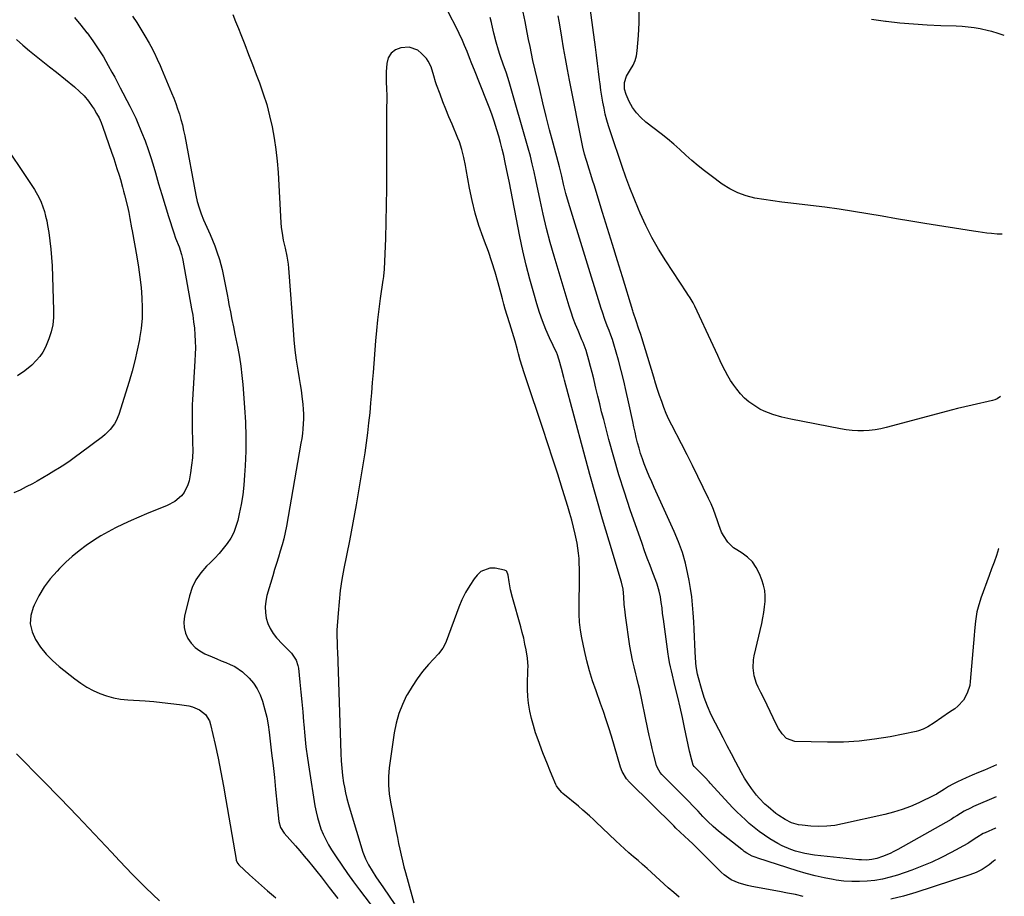
# Model space of a CAD drawing. Units: inches. Extents: x 1937229 to 1942564, y 432357 to 437633.
# Drawn here: x 1942043 to 1942552, y 436011 to 436465 of the extents above; entities that cross this region are included whole.
import ezdxf

# ---------------------------------------------------------------- set-up
doc = ezdxf.new("R2010")
doc.units = ezdxf.units.IN
doc.header["$MEASUREMENT"] = 0
doc.layers.add('7', color=7, linetype='Continuous')
doc.layers.add('8', color=7, linetype='Continuous')

msp = doc.modelspace()

# ---------------------------------------------------------------- linework, layer by layer
at = {"layer": '7', "color": 18}
for points in [[(1942550.1, 436270.19, 1752), (1942548.47, 436268.96, 1752), (1942547.26, 436268.43, 1752), (1942545.99, 436268.03, 1752), (1942535.45, 436265.55, 1752), (1942531.67, 436264.69, 1752), (1942527.89, 436263.84, 1752), (1942525.39, 436263.21, 1752), (1942491.05, 436254.01, 1752), (1942488.14, 436253.34, 1752), (1942485.21, 436252.82, 1752), (1942482.25, 436252.51, 1752), (1942479.27, 436252.34, 1752), (1942476.28, 436252.37, 1752), (1942473.3, 436252.53, 1752), (1942470.34, 436252.88, 1752), (1942467.39, 436253.35, 1752), (1942441.63, 436258.32, 1752), (1942436.9, 436259.39, 1752), (1942432.25, 436260.75, 1752), (1942427.76, 436262.54, 1752), (1942425.62, 436263.64, 1752), (1942422.45, 436265.55, 1752), (1942419.98, 436267.33, 1752), (1942417.67, 436269.27, 1752), (1942415.6, 436271.47, 1752), (1942413.68, 436273.83, 1752), (1942412.11, 436276.03, 1752), (1942410.49, 436278.43, 1752), (1942408.96, 436280.89, 1752), (1942407.58, 436283.43, 1752), (1942406.3, 436286.02, 1752), (1942405.09, 436288.66, 1752), (1942403.87, 436291.3, 1752), (1942402.66, 436293.93, 1752), (1942401.44, 436296.56, 1752), (1942392.02, 436316.87, 1752), (1942391.1, 436318.67, 1752), (1942389.48, 436321.25, 1752), (1942388.37, 436322.94, 1752), (1942387.81, 436323.79, 1752), (1942376.92, 436340.38, 1752), (1942373.22, 436346.35, 1752), (1942369.74, 436352.44, 1752), (1942366.59, 436358.7, 1752), (1942363.65, 436365.08, 1752), (1942362.76, 436367.16, 1752), (1942360.5, 436372.62, 1752), (1942358.32, 436378.1, 1752), (1942356.27, 436383.64, 1752), (1942354.31, 436389.21, 1752), (1942348.25, 436407.13, 1752), (1942347.29, 436410.16, 1752), (1942346.41, 436413.2, 1752), (1942345.64, 436416.28, 1752), (1942344.96, 436419.37, 1752), (1942344.37, 436422.49, 1752), (1942343.82, 436425.61, 1752), (1942343.35, 436428.75, 1752), (1942342.92, 436431.9, 1752), (1942342.65, 436434.05, 1752), (1942342.12, 436438.28, 1752), (1942341.58, 436442.5, 1752), (1942341.04, 436446.73, 1752), (1942340.5, 436450.96, 1752), (1942337, 436477.84, 1752)], [(1942547.69, 436046.81, 1744), (1942547.54, 436046.74, 1744), (1942542.16, 436044.28, 1744), (1942541.21, 436043.82, 1744), (1942537.83, 436041.83, 1744), (1942535.56, 436040.21, 1744), (1942533.84, 436039.04, 1744), (1942533.23, 436038.69, 1744), (1942524.64, 436033.98, 1744), (1942519.67, 436031.41, 1744), (1942514.63, 436029.03, 1744), (1942509.47, 436026.9, 1744), (1942504.23, 436024.95, 1744), (1942496.85, 436022.4, 1744), (1942493, 436021.24, 1744), (1942489.11, 436020.28, 1744), (1942485.15, 436019.61, 1744), (1942481.16, 436019.14, 1744), (1942477.14, 436018.97, 1744), (1942473.13, 436018.99, 1744), (1942469.13, 436019.29, 1744), (1942465.14, 436019.79, 1744), (1942463.62, 436020.04, 1744), (1942458.9, 436020.91, 1744), (1942454.21, 436021.93, 1744), (1942449.57, 436023.15, 1744), (1942444.97, 436024.52, 1744), (1942424.64, 436031.06, 1744), (1942423.63, 436031.42, 1744), (1942421.65, 436032.24, 1744), (1942418.8, 436033.74, 1744), (1942417.54, 436034.62, 1744), (1942416.73, 436035.24, 1744), (1942416.32, 436035.56, 1744), (1942404.2, 436045.18, 1744), (1942401.39, 436047.55, 1744), (1942398.71, 436050.07, 1744), (1942396.13, 436052.69, 1744), (1942393.61, 436055.37, 1744), (1942391.47, 436057.67, 1744), (1942388.33, 436060.97, 1744), (1942386.73, 436062.59, 1744), (1942374.94, 436074.5, 1744), (1942374.03, 436075.52, 1744), (1942372.62, 436077.85, 1744), (1942372.18, 436079.15, 1744), (1942370.79, 436084.52, 1744), (1942369.94, 436087.87, 1744), (1942369.13, 436091.24, 1744), (1942368.36, 436094.61, 1744), (1942367.63, 436097.99, 1744), (1942363.25, 436118.89, 1744), (1942362.84, 436120.77, 1744), (1942361.96, 436124.53, 1744), (1942361.45, 436126.59, 1744), (1942360.56, 436130.14, 1744), (1942359.7, 436133.7, 1744), (1942358.95, 436137.28, 1744), (1942358.35, 436140.89, 1744), (1942356.07, 436156.66, 1744), (1942355.82, 436158.6, 1744), (1942355.47, 436162.51, 1744), (1942355.3, 436166.45, 1744), (1942354.93, 436170.3, 1744), (1942354.06, 436174.06, 1744), (1942347.68, 436195.17, 1744), (1942344.26, 436206.67, 1744), (1942340.91, 436218.18, 1744), (1942337.66, 436229.73, 1744), (1942334.49, 436241.3, 1744), (1942324.44, 436278.6, 1744), (1942324.08, 436279.96, 1744), (1942322.9, 436284.66, 1744), (1942321.76, 436288.95, 1744), (1942320.66, 436292.24, 1744), (1942320.55, 436292.47, 1744), (1942316.81, 436300.56, 1744), (1942314.93, 436304.86, 1744), (1942313.18, 436309.22, 1744), (1942311.62, 436313.65, 1744), (1942310.18, 436318.12, 1744), (1942308.56, 436323.57, 1744), (1942306.52, 436330.83, 1744), (1942304.62, 436338.13, 1744), (1942302.94, 436345.48, 1744), (1942301.4, 436352.87, 1744), (1942295.86, 436381.54, 1744), (1942295.22, 436384.77, 1744), (1942294.56, 436387.99, 1744), (1942293.88, 436391.2, 1744), (1942293.09, 436394.79, 1744), (1942292.28, 436398.18, 1744), (1942291.42, 436401.55, 1744), (1942290.47, 436404.9, 1744), (1942289.47, 436408.24, 1744), (1942288.06, 436412.58, 1744), (1942286.82, 436416.22, 1744), (1942285.49, 436419.82, 1744), (1942284.11, 436423.41, 1744), (1942277.9, 436439.06, 1744), (1942276.63, 436442.26, 1744), (1942275.35, 436445.46, 1744), (1942274.07, 436448.65, 1744), (1942272.75, 436451.83, 1744), (1942271.68, 436454.33, 1744), (1942269.96, 436458.05, 1744), (1942269.05, 436459.89, 1744), (1942264.07, 436469.67, 1744)], [(1942548.04, 436079.46, 1748), (1942544.96, 436078.13, 1748), (1942541.82, 436076.76, 1748), (1942538.69, 436075.4, 1748), (1942535.55, 436074.02, 1748), (1942532.42, 436072.65, 1748), (1942530.12, 436071.63, 1748), (1942527.81, 436070.56, 1748), (1942525.54, 436069.41, 1748), (1942523.32, 436068.17, 1748), (1942521.14, 436066.87, 1748), (1942517.07, 436064.31, 1748), (1942516.82, 436064.16, 1748), (1942516.33, 436063.85, 1748), (1942516.07, 436063.71, 1748), (1942507.89, 436059.79, 1748), (1942503.61, 436057.92, 1748), (1942499.27, 436056.25, 1748), (1942494.82, 436054.88, 1748), (1942490.3, 436053.71, 1748), (1942468.41, 436048.83, 1748), (1942464.33, 436048.12, 1748), (1942460.24, 436047.66, 1748), (1942456.11, 436047.58, 1748), (1942451.98, 436047.76, 1748), (1942447.46, 436048.16, 1748), (1942445.6, 436048.44, 1748), (1942442.01, 436049.46, 1748), (1942438.63, 436051.11, 1748), (1942435.47, 436053.17, 1748), (1942433.96, 436054.32, 1748), (1942429.88, 436057.67, 1748), (1942428.24, 436059.08, 1748), (1942425.17, 436062.1, 1748), (1942423.82, 436063.78, 1748), (1942421.29, 436067.23, 1748), (1942419.45, 436069.87, 1748), (1942417.7, 436072.56, 1748), (1942416.08, 436075.33, 1748), (1942414.54, 436078.15, 1748), (1942413.14, 436080.87, 1748), (1942410.96, 436085.08, 1748), (1942408.77, 436089.29, 1748), (1942406.57, 436093.5, 1748), (1942404.35, 436097.7, 1748), (1942402.6, 436101.01, 1748), (1942400.47, 436105.36, 1748), (1942398.52, 436109.79, 1748), (1942396.86, 436114.34, 1748), (1942395.38, 436118.96, 1748), (1942393.81, 436124.47, 1748), (1942393.33, 436126.4, 1748), (1942392.65, 436130.32, 1748), (1942392.46, 436132.31, 1748), (1942392.09, 436137.94, 1748), (1942391.88, 436141.84, 1748), (1942391.77, 436145.74, 1748), (1942391.67, 436149.65, 1748), (1942391.47, 436153.55, 1748), (1942391.17, 436158.09, 1748), (1942390.82, 436162.3, 1748), (1942390.37, 436166.49, 1748), (1942389.75, 436170.66, 1748), (1942389.03, 436174.82, 1748), (1942388.4, 436178.06, 1748), (1942387.08, 436183.77, 1748), (1942385.51, 436189.39, 1748), (1942383.53, 436194.88, 1748), (1942381.3, 436200.3, 1748), (1942370.94, 436223.05, 1748), (1942369.65, 436225.94, 1748), (1942368.4, 436228.84, 1748), (1942367.18, 436231.75, 1748), (1942365.78, 436235.26, 1748), (1942364.79, 436237.93, 1748), (1942363.87, 436240.63, 1748), (1942363.07, 436243.36, 1748), (1942362.33, 436246.12, 1748), (1942361.67, 436248.89, 1748), (1942361.03, 436251.67, 1748), (1942360.41, 436254.46, 1748), (1942359.82, 436257.25, 1748), (1942357.7, 436267.37, 1748), (1942356.5, 436272.79, 1748), (1942355.23, 436278.19, 1748), (1942353.84, 436283.56, 1748), (1942352.38, 436288.91, 1748), (1942350.03, 436297.15, 1748), (1942349.29, 436299.56, 1748), (1942348.45, 436301.94, 1748), (1942347.55, 436304.3, 1748), (1942346.65, 436306.67, 1748), (1942345.41, 436309.96, 1748), (1942344.1, 436313.77, 1748), (1942343.49, 436315.7, 1748), (1942326.56, 436370.48, 1748), (1942325.19, 436375.22, 1748), (1942324, 436380.01, 1748), (1942323.06, 436384.13, 1748), (1942322.27, 436387.56, 1748), (1942321.92, 436388.93, 1748), (1942318.6, 436401.34, 1748), (1942316.8, 436408.23, 1748), (1942315.04, 436415.14, 1748), (1942313.34, 436422.06, 1748), (1942311.69, 436428.99, 1748), (1942308.2, 436443.97, 1748), (1942307.39, 436447.61, 1748), (1942306.66, 436451.27, 1748), (1942305.95, 436454.93, 1748), (1942305.24, 436458.59, 1748), (1942304.1, 436464.33, 1748), (1942303.14, 436469.02, 1748)], [(1942551, 436354.1, 1754), (1942549.31, 436354.16, 1754), (1942548.5, 436354.22, 1754), (1942545.47, 436354.48, 1754), (1942543.15, 436354.71, 1754), (1942538.52, 436355.29, 1754), (1942536.22, 436355.63, 1754), (1942511.06, 436359.71, 1754), (1942503.67, 436360.92, 1754), (1942496.28, 436362.16, 1754), (1942488.89, 436363.42, 1754), (1942481.51, 436364.7, 1754), (1942474.12, 436365.93, 1754), (1942466.71, 436367.07, 1754), (1942459.29, 436368.07, 1754), (1942451.86, 436368.98, 1754), (1942441.68, 436370.13, 1754), (1942437.01, 436370.7, 1754), (1942432.35, 436371.33, 1754), (1942427.69, 436372.05, 1754), (1942423.05, 436372.83, 1754), (1942418.54, 436373.95, 1754), (1942414.2, 436375.47, 1754), (1942410.11, 436377.56, 1754), (1942406.18, 436380.05, 1754), (1942400.37, 436384.31, 1754), (1942397, 436386.88, 1754), (1942393.7, 436389.53, 1754), (1942390.49, 436392.29, 1754), (1942387.35, 436395.13, 1754), (1942384.22, 436397.98, 1754), (1942381.03, 436400.77, 1754), (1942377.77, 436403.47, 1754), (1942374.46, 436406.11, 1754), (1942366.59, 436412.19, 1754), (1942364.02, 436414.48, 1754), (1942361.7, 436416.98, 1754), (1942359.76, 436419.77, 1754), (1942358.06, 436422.77, 1754), (1942356.34, 436426.37, 1754), (1942355.48, 436429.15, 1754), (1942355.51, 436432.75, 1754), (1942356.51, 436435.97, 1754), (1942358.72, 436439.44, 1754), (1942360, 436441.71, 1754), (1942361.03, 436444.07, 1754), (1942361.69, 436446.55, 1754), (1942362.12, 436449.12, 1754), (1942362.83, 436457.06, 1754), (1942363.16, 436463.54, 1754), (1942363.15, 436470, 1754)], [(1942070.96, 436466.31, 1748), (1942074.18, 436462.38, 1748), (1942077.34, 436458.4, 1748), (1942077.4, 436458.31, 1748), (1942080.38, 436454.27, 1748), (1942083.23, 436450.14, 1748), (1942085.87, 436445.88, 1748), (1942088.38, 436441.53, 1748), (1942090.29, 436438.04, 1748), (1942091.74, 436435.37, 1748), (1942093.17, 436432.68, 1748), (1942094.59, 436429.99, 1748), (1942095.99, 436427.28, 1748), (1942097.99, 436423.4, 1748), (1942099.57, 436420.34, 1748), (1942101.14, 436417.27, 1748), (1942102.6, 436414.15, 1748), (1942103.29, 436412.56, 1748), (1942105.67, 436406.88, 1748), (1942107.45, 436402.42, 1748), (1942109.11, 436397.92, 1748), (1942110.61, 436393.36, 1748), (1942111.99, 436388.76, 1748), (1942112.77, 436385.98, 1748), (1942114.4, 436380.29, 1748), (1942116.07, 436374.61, 1748), (1942117.8, 436368.95, 1748), (1942119.58, 436363.3, 1748), (1942122.31, 436354.83, 1748), (1942123.26, 436352.05, 1748), (1942125.01, 436347.51, 1748), (1942126.26, 436343.62, 1748), (1942126.74, 436341.63, 1748), (1942126.94, 436340.63, 1748), (1942131.55, 436315.54, 1748), (1942132.11, 436312.2, 1748), (1942132.58, 436308.85, 1748), (1942132.95, 436305.49, 1748), (1942133.23, 436302.12, 1748), (1942133.4, 436298.74, 1748), (1942133.47, 436295.36, 1748), (1942133.41, 436291.98, 1748), (1942133.27, 436288.6, 1748), (1942132.01, 436268.4, 1748), (1942131.89, 436265.98, 1748), (1942131.75, 436261.16, 1748), (1942131.75, 436256.33, 1748), (1942131.86, 436251.51, 1748), (1942131.95, 436249.09, 1748), (1942132.07, 436246.13, 1748), (1942132.1, 436242.25, 1748), (1942131.95, 436238.38, 1748), (1942131.56, 436234.52, 1748), (1942130.99, 436230.68, 1748), (1942130.22, 436226.51, 1748), (1942129.63, 436224.36, 1748), (1942127.66, 436220.45, 1748), (1942126.28, 436218.69, 1748), (1942122.87, 436215.78, 1748), (1942118.91, 436213.66, 1748), (1942108.25, 436209.35, 1748), (1942104.2, 436207.66, 1748), (1942100.17, 436205.91, 1748), (1942096.19, 436204.07, 1748), (1942092.23, 436202.16, 1748), (1942088.35, 436200.12, 1748), (1942084.54, 436197.96, 1748), (1942080.84, 436195.62, 1748), (1942076.95, 436192.97, 1748), (1942073.32, 436190.23, 1748), (1942069.8, 436187.36, 1748), (1942066.44, 436184.3, 1748), (1942063.19, 436181.12, 1748), (1942061.89, 436179.78, 1748), (1942058.39, 436175.74, 1748), (1942055.2, 436171.5, 1748), (1942052.48, 436166.94, 1748), (1942050.07, 436162.17, 1748), (1942049.54, 436160.95, 1748), (1942048.39, 436156.68, 1748), (1942048.06, 436152.46, 1748), (1942048.97, 436148.33, 1748), (1942050.71, 436144.26, 1748), (1942053.37, 436140.4, 1748), (1942056.28, 436136.76, 1748), (1942059.55, 436133.44, 1748), (1942063.07, 436130.33, 1748), (1942071.09, 436123.94, 1748), (1942074.13, 436121.73, 1748), (1942077.27, 436119.71, 1748), (1942080.58, 436117.96, 1748), (1942083.99, 436116.41, 1748), (1942087.53, 436115.17, 1748), (1942091.12, 436114.17, 1748), (1942094.79, 436113.51, 1748), (1942098.52, 436113.09, 1748), (1942107.49, 436112.49, 1748), (1942111.93, 436112.14, 1748), (1942116.37, 436111.72, 1748), (1942120.79, 436111.2, 1748), (1942125.21, 436110.61, 1748), (1942130.01, 436109.91, 1748), (1942131.96, 436109.47, 1748), (1942135.58, 436107.93, 1748), (1942138.68, 436105.48, 1748), (1942140.74, 436102.25, 1748), (1942141.37, 436100.38, 1748), (1942143.67, 436090.03, 1748), (1942145.21, 436082.86, 1748), (1942146.68, 436075.67, 1748), (1942148.04, 436068.46, 1748), (1942149.32, 436061.24, 1748), (1942154.59, 436030.35, 1748), (1942154.67, 436029.99, 1748), (1942155.44, 436028.29, 1748), (1942155.94, 436027.73, 1748), (1942161.47, 436022.57, 1748), (1942164.53, 436019.75, 1748), (1942167.63, 436016.98, 1748), (1942170.77, 436014.26, 1748), (1942173.95, 436011.57, 1748), (1942175.2, 436010.54, 1748)], [(1942100.88, 436466.99, 1746), (1942103.18, 436463.71, 1746), (1942105.34, 436460.32, 1746), (1942107.4, 436456.86, 1746), (1942109.54, 436453.08, 1746), (1942110.43, 436451.46, 1746), (1942112.13, 436448.17, 1746), (1942113.71, 436444.82, 1746), (1942115.21, 436441.44, 1746), (1942115.94, 436439.73, 1746), (1942121.21, 436427.24, 1746), (1942122.3, 436424.54, 1746), (1942123.33, 436421.82, 1746), (1942124.29, 436419.06, 1746), (1942125.19, 436416.29, 1746), (1942126, 436413.49, 1746), (1942126.74, 436410.68, 1746), (1942127.39, 436407.84, 1746), (1942127.98, 436404.98, 1746), (1942133.75, 436374.27, 1746), (1942134.46, 436371.01, 1746), (1942135.38, 436367.8, 1746), (1942136.48, 436364.66, 1746), (1942137.75, 436361.57, 1746), (1942141.14, 436353.98, 1746), (1942142.38, 436351.05, 1746), (1942143.55, 436348.08, 1746), (1942144.61, 436345.08, 1746), (1942145.9, 436341.04, 1746), (1942146.63, 436338.48, 1746), (1942147.3, 436335.9, 1746), (1942147.89, 436333.31, 1746), (1942148.41, 436330.7, 1746), (1942148.9, 436328.08, 1746), (1942149.39, 436325.46, 1746), (1942149.9, 436322.85, 1746), (1942150.4, 436320.23, 1746), (1942150.88, 436317.75, 1746), (1942151.64, 436313.9, 1746), (1942152.4, 436310.04, 1746), (1942153.16, 436306.19, 1746), (1942153.93, 436302.34, 1746), (1942155.37, 436295.22, 1746), (1942156.23, 436290.51, 1746), (1942156.97, 436285.78, 1746), (1942157.55, 436281.03, 1746), (1942158.02, 436276.26, 1746), (1942158.96, 436264.38, 1746), (1942159.41, 436256.86, 1746), (1942159.64, 436249.33, 1746), (1942159.55, 436241.81, 1746), (1942159.26, 436234.28, 1746), (1942158.96, 436229.32, 1746), (1942158.54, 436224.28, 1746), (1942157.96, 436219.27, 1746), (1942157.13, 436214.29, 1746), (1942156.15, 436209.34, 1746), (1942155.4, 436206, 1746), (1942154.48, 436202.82, 1746), (1942153.31, 436199.75, 1746), (1942151.77, 436196.85, 1746), (1942149.99, 436194.06, 1746), (1942147.94, 436191.42, 1746), (1942145.8, 436188.86, 1746), (1942143.53, 436186.41, 1746), (1942141.17, 436184.05, 1746), (1942139.3, 436182.28, 1746), (1942136.29, 436178.89, 1746), (1942133.74, 436175.24, 1746), (1942131.85, 436171.2, 1746), (1942130.42, 436166.9, 1746), (1942127.91, 436156.38, 1746), (1942127.55, 436153.38, 1746), (1942127.64, 436150.45, 1746), (1942128.38, 436147.61, 1746), (1942129.57, 436144.84, 1746), (1942131.34, 436142.36, 1746), (1942133.37, 436140.17, 1746), (1942135.78, 436138.41, 1746), (1942138.45, 436136.93, 1746), (1942142.21, 436135.32, 1746), (1942144.54, 436134.33, 1746), (1942146.88, 436133.34, 1746), (1942149.22, 436132.37, 1746), (1942151.57, 436131.41, 1746), (1942153.83, 436130.33, 1746), (1942157.95, 436127.56, 1746), (1942161.26, 436124.36, 1746), (1942163.53, 436121.66, 1746), (1942165.51, 436118.78, 1746), (1942167.04, 436115.64, 1746), (1942168.29, 436112.34, 1746), (1942169.5, 436107.89, 1746), (1942170.39, 436104.08, 1746), (1942171.08, 436100.22, 1746), (1942171.65, 436096.34, 1746), (1942172.22, 436091.65, 1746), (1942172.96, 436085.4, 1746), (1942173.67, 436079.14, 1746), (1942174.35, 436072.89, 1746), (1942175, 436066.63, 1746), (1942176.66, 436050.19, 1746), (1942177.57, 436046.96, 1746), (1942179.43, 436044.14, 1746), (1942185.24, 436037.51, 1746), (1942187.52, 436034.88, 1746), (1942189.78, 436032.23, 1746), (1942192, 436029.55, 1746), (1942194.2, 436026.86, 1746), (1942196.38, 436024.14, 1746), (1942198.53, 436021.41, 1746), (1942200.67, 436018.66, 1746), (1942202.78, 436015.9, 1746), (1942207.13, 436010.17, 1746)], [(1942152.78, 436467.85, 1744), (1942154.33, 436464.24, 1744), (1942155.81, 436460.61, 1744), (1942157.01, 436457.57, 1744), (1942159.03, 436452.39, 1744), (1942161.04, 436447.2, 1744), (1942163.03, 436442.01, 1744), (1942165.01, 436436.81, 1744), (1942166.64, 436432.49, 1744), (1942168.61, 436426.87, 1744), (1942170.39, 436421.2, 1744), (1942171.89, 436415.45, 1744), (1942173.21, 436409.65, 1744), (1942174.26, 436403.79, 1744), (1942175.15, 436397.91, 1744), (1942175.78, 436392, 1744), (1942176.25, 436386.06, 1744), (1942177.75, 436359.99, 1744), (1942177.93, 436357.79, 1744), (1942178.53, 436353.42, 1744), (1942179, 436351.07, 1744), (1942179.89, 436346.93, 1744), (1942180.75, 436342.77, 1744), (1942181.45, 436338.6, 1744), (1942181.7, 436336.49, 1744), (1942181.89, 436334.38, 1744), (1942184.01, 436304.66, 1744), (1942184.46, 436299.41, 1744), (1942185.01, 436294.16, 1744), (1942185.71, 436288.94, 1744), (1942186.52, 436283.73, 1744), (1942187.24, 436279.44, 1744), (1942187.73, 436276.38, 1744), (1942188.19, 436273.32, 1744), (1942188.59, 436270.24, 1744), (1942189.09, 436266.04, 1744), (1942189.3, 436263.52, 1744), (1942189.42, 436261, 1744), (1942189.42, 436258.48, 1744), (1942189.32, 436255.96, 1744), (1942189.11, 436253.44, 1744), (1942188.85, 436250.92, 1744), (1942188.51, 436248.42, 1744), (1942188.12, 436245.92, 1744), (1942180.61, 436203.05, 1744), (1942179.97, 436199.78, 1744), (1942179.24, 436196.52, 1744), (1942178.38, 436193.3, 1744), (1942177.43, 436190.1, 1744), (1942176.43, 436186.91, 1744), (1942175.44, 436183.72, 1744), (1942174.48, 436180.52, 1744), (1942173.53, 436177.31, 1744), (1942170.52, 436167.02, 1744), (1942169.91, 436164.14, 1744), (1942169.6, 436161.25, 1744), (1942169.73, 436158.34, 1744), (1942170.15, 436155.42, 1744), (1942171.03, 436152.61, 1744), (1942172.17, 436149.94, 1744), (1942173.72, 436147.49, 1744), (1942175.54, 436145.18, 1744), (1942178.65, 436141.83, 1744), (1942180.17, 436140.28, 1744), (1942183.31, 436137.31, 1744), (1942185.61, 436133.6, 1744), (1942186.52, 436130.87, 1744), (1942186.77, 436129.44, 1744), (1942187.55, 436122.17, 1744), (1942188.07, 436117.07, 1744), (1942188.57, 436111.97, 1744), (1942189.02, 436106.86, 1744), (1942189.45, 436101.76, 1744), (1942189.56, 436100.34, 1744), (1942190.09, 436094.53, 1744), (1942190.71, 436088.74, 1744), (1942191.47, 436082.96, 1744), (1942192.32, 436077.19, 1744), (1942195.35, 436058.21, 1744), (1942195.93, 436055.19, 1744), (1942196.62, 436052.2, 1744), (1942197.49, 436049.25, 1744), (1942198.47, 436046.34, 1744), (1942199.64, 436043.5, 1744), (1942200.93, 436040.72, 1744), (1942202.4, 436038.03, 1744), (1942204, 436035.4, 1744), (1942206.37, 436031.79, 1744), (1942209.28, 436027.44, 1744), (1942212.26, 436023.12, 1744), (1942215.33, 436018.88, 1744), (1942218.45, 436014.67, 1744), (1942239.44, 435987.04, 1744)], [(1942547.86, 436062.89, 1746), (1942536.22, 436057.81, 1746), (1942534.58, 436057.06, 1746), (1942531.39, 436055.39, 1746), (1942527.49, 436053.03, 1746), (1942526.08, 436052.1, 1746), (1942524.65, 436051.2, 1746), (1942496.94, 436035.59, 1746), (1942495, 436034.57, 1746), (1942493.04, 436033.61, 1746), (1942489, 436031.94, 1746), (1942486.13, 436030.95, 1746), (1942483.53, 436030.39, 1746), (1942480.86, 436030.17, 1746), (1942478.19, 436030.21, 1746), (1942476.85, 436030.31, 1746), (1942453.81, 436032.74, 1746), (1942448.87, 436033.51, 1746), (1942444.03, 436034.75, 1746), (1942441.67, 436035.58, 1746), (1942437.12, 436037.59, 1746), (1942434.92, 436038.78, 1746), (1942430.79, 436041.21, 1746), (1942427.98, 436042.97, 1746), (1942425.27, 436044.89, 1746), (1942422.67, 436046.94, 1746), (1942420.15, 436049.1, 1746), (1942418.1, 436050.93, 1746), (1942415.87, 436052.99, 1746), (1942413.68, 436055.09, 1746), (1942411.56, 436057.25, 1746), (1942409.49, 436059.46, 1746), (1942399.88, 436070.02, 1746), (1942399.36, 436070.59, 1746), (1942397.28, 436072.85, 1746), (1942396.21, 436073.97, 1746), (1942395.68, 436074.52, 1746), (1942391.69, 436078.54, 1746), (1942391.12, 436079.26, 1746), (1942390.32, 436081.91, 1746), (1942389.27, 436086.44, 1746), (1942386.64, 436098.72, 1746), (1942385.49, 436103.98, 1746), (1942384.31, 436109.25, 1746), (1942383.09, 436114.5, 1746), (1942381.84, 436119.74, 1746), (1942379.82, 436128.06, 1746), (1942379.32, 436130.23, 1746), (1942378.87, 436132.41, 1746), (1942378.31, 436135.7, 1746), (1942378.15, 436136.8, 1746), (1942375.66, 436154.93, 1746), (1942375.29, 436157.79, 1746), (1942374.97, 436160.66, 1746), (1942374.6, 436163.53, 1746), (1942374.12, 436166.37, 1746), (1942373.5, 436169.29, 1746), (1942372.41, 436173.04, 1746), (1942371.75, 436174.88, 1746), (1942370.23, 436178.8, 1746), (1942368.77, 436182.6, 1746), (1942367.35, 436186.4, 1746), (1942365.97, 436190.23, 1746), (1942364.62, 436194.06, 1746), (1942358.57, 436211.52, 1746), (1942355.56, 436220.53, 1746), (1942352.69, 436229.59, 1746), (1942350.02, 436238.71, 1746), (1942347.5, 436247.87, 1746), (1942344.78, 436258.17, 1746), (1942343.73, 436262.22, 1746), (1942342.71, 436266.27, 1746), (1942341.73, 436270.32, 1746), (1942340.77, 436274.39, 1746), (1942340.39, 436276.04, 1746), (1942339.62, 436279.27, 1746), (1942338.81, 436282.5, 1746), (1942337.96, 436285.72, 1746), (1942337.07, 436288.93, 1746), (1942335.66, 436293.88, 1746), (1942335.21, 436295.32, 1746), (1942334.1, 436298.13, 1746), (1942333.52, 436299.53, 1746), (1942331.5, 436304.31, 1746), (1942330.25, 436307.41, 1746), (1942329.06, 436310.54, 1746), (1942327.98, 436313.71, 1746), (1942326.96, 436316.9, 1746), (1942319.23, 436342.7, 1746), (1942317.17, 436349.9, 1746), (1942315.23, 436357.14, 1746), (1942313.48, 436364.42, 1746), (1942311.84, 436371.74, 1746), (1942309.62, 436382.3, 1746), (1942308.74, 436386.41, 1746), (1942307.83, 436390.5, 1746), (1942306.84, 436394.57, 1746), (1942305.73, 436398.62, 1746), (1942295.83, 436432.96, 1746), (1942295.13, 436435.28, 1746), (1942294.41, 436437.58, 1746), (1942292.84, 436442.15, 1746), (1942291.39, 436446.17, 1746), (1942291, 436447.23, 1746), (1942290.27, 436449.38, 1746), (1942289.19, 436453.48, 1746), (1942288.01, 436458.14, 1746), (1942286.92, 436462.83, 1746), (1942286.71, 436463.78, 1746), (1942286.11, 436466.38, 1746)], [(1942552.12, 436456.98, 1756), (1942548.97, 436457.97, 1756), (1942545.63, 436459.02, 1756), (1942543.94, 436459.45, 1756), (1942539.55, 436460.39, 1756), (1942536.48, 436460.94, 1756), (1942533.4, 436461.38, 1756), (1942530.31, 436461.67, 1756), (1942527.19, 436461.84, 1756), (1942519.26, 436462.08, 1756), (1942512.18, 436462.39, 1756), (1942505.11, 436462.83, 1756), (1942498.05, 436463.45, 1756), (1942491, 436464.19, 1756), (1942490.55, 436464.25, 1756), (1942483.3, 436465.25, 1756)], [(1942448.08, 436011.26, 1742), (1942444, 436012.23, 1742), (1942439.9, 436013.09, 1742), (1942435.78, 436013.89, 1742), (1942421.39, 436016.47, 1742), (1942419.2, 436016.94, 1742), (1942414.92, 436018.2, 1742), (1942410.83, 436019.96, 1742), (1942407.18, 436022.41, 1742), (1942405.52, 436023.89, 1742), (1942397.11, 436032.37, 1742), (1942394.04, 436035.44, 1742), (1942390.94, 436038.48, 1742), (1942388.93, 436040.43, 1742), (1942386.69, 436042.54, 1742), (1942384.43, 436044.61, 1742), (1942382.2, 436046.73, 1742), (1942381.1, 436047.8, 1742), (1942358.2, 436070.48, 1742), (1942356.68, 436072.17, 1742), (1942354.31, 436076.03, 1742), (1942353.52, 436078.16, 1742), (1942348.77, 436094.25, 1742), (1942347.46, 436098.54, 1742), (1942346.08, 436102.8, 1742), (1942344.63, 436107.05, 1742), (1942343.13, 436111.27, 1742), (1942340.81, 436117.75, 1742), (1942339.08, 436122.88, 1742), (1942337.5, 436128.05, 1742), (1942336.11, 436133.28, 1742), (1942334.86, 436138.55, 1742), (1942333.45, 436145.1, 1742), (1942332.72, 436149.17, 1742), (1942332.27, 436153.27, 1742), (1942332.05, 436157.39, 1742), (1942332.03, 436161.52, 1742), (1942332.27, 436175.83, 1742), (1942332.29, 436178.46, 1742), (1942332.26, 436181.08, 1742), (1942332.16, 436183.7, 1742), (1942332.03, 436186.32, 1742), (1942331.79, 436188.93, 1742), (1942331.48, 436191.53, 1742), (1942331.04, 436194.11, 1742), (1942330.03, 436198.81, 1742), (1942329.16, 436202.42, 1742), (1942328.24, 436206.02, 1742), (1942327.23, 436209.59, 1742), (1942326.18, 436213.15, 1742), (1942323.49, 436221.91, 1742), (1942321.02, 436229.83, 1742), (1942318.5, 436237.74, 1742), (1942315.93, 436245.62, 1742), (1942313.3, 436253.49, 1742), (1942304.63, 436279.18, 1742), (1942303.58, 436282.42, 1742), (1942302.58, 436285.66, 1742), (1942301.65, 436288.93, 1742), (1942300.77, 436292.21, 1742), (1942300.24, 436294.27, 1742), (1942298.99, 436298.77, 1742), (1942297.59, 436303.23, 1742), (1942296.14, 436307.67, 1742), (1942294.76, 436312.13, 1742), (1942293.8, 436315.41, 1742), (1942293.05, 436318, 1742), (1942292.34, 436320.6, 1742), (1942291.65, 436323.2, 1742), (1942290.15, 436328.96, 1742), (1942288.63, 436334.41, 1742), (1942286.98, 436339.83, 1742), (1942285.14, 436345.18, 1742), (1942283.18, 436350.49, 1742), (1942282.44, 436352.39, 1742), (1942280.21, 436358.68, 1742), (1942278.23, 436365.03, 1742), (1942276.64, 436371.5, 1742), (1942275.3, 436378.03, 1742), (1942273.65, 436387.56, 1742), (1942273.27, 436389.65, 1742), (1942272.42, 436393.81, 1742), (1942271.41, 436397.93, 1742), (1942270.09, 436401.95, 1742), (1942269.31, 436403.92, 1742), (1942266.29, 436411.02, 1742), (1942264.68, 436414.9, 1742), (1942263.11, 436418.79, 1742), (1942261.59, 436422.7, 1742), (1942260.11, 436426.63, 1742), (1942258.34, 436431.46, 1742), (1942257.8, 436432.99, 1742), (1942256.8, 436436.08, 1742), (1942255.42, 436440.75, 1742), (1942254.02, 436443.73, 1742), (1942253.01, 436445.03, 1742), (1942250.51, 436447.76, 1742), (1942248.55, 436449.33, 1742), (1942244.09, 436450.91, 1742), (1942239.86, 436450.65, 1742), (1942237, 436449.54, 1742), (1942234.72, 436447.89, 1742), (1942233.32, 436445.46, 1742), (1942232.5, 436442.5, 1742), (1942232.29, 436438.24, 1742), (1942232.23, 436436.48, 1742), (1942232.25, 436432.96, 1742), (1942232.41, 436429.44, 1742), (1942232.5, 436425.92, 1742), (1942232.5, 436424.16, 1742), (1942232.43, 436418.78, 1742), (1942232.39, 436414.32, 1742), (1942232.36, 436409.87, 1742), (1942232.35, 436405.42, 1742), (1942232.36, 436400.97, 1742), (1942232.41, 436386.46, 1742), (1942232.39, 436377.81, 1742), (1942232.29, 436369.15, 1742), (1942232.08, 436360.5, 1742), (1942231.79, 436351.85, 1742), (1942231.15, 436335.95, 1742), (1942230.82, 436332.48, 1742), (1942230.63, 436331.09, 1742), (1942230.54, 436330.4, 1742), (1942229.14, 436320.83, 1742), (1942228.4, 436315.35, 1742), (1942227.73, 436309.86, 1742), (1942227.18, 436304.36, 1742), (1942226.7, 436298.85, 1742), (1942225.44, 436282.47, 1742), (1942225.03, 436277.28, 1742), (1942224.6, 436272.09, 1742), (1942224.15, 436266.9, 1742), (1942223.68, 436261.71, 1742), (1942223.15, 436256.53, 1742), (1942222.56, 436251.35, 1742), (1942221.87, 436246.19, 1742), (1942221.12, 436241.04, 1742), (1942219.81, 436232.64, 1742), (1942218.3, 436223.31, 1742), (1942216.71, 436213.99, 1742), (1942215, 436204.69, 1742), (1942213.22, 436195.4, 1742), (1942210.37, 436181.1, 1742), (1942209.35, 436175.37, 1742), (1942208.48, 436169.62, 1742), (1942207.82, 436163.84, 1742), (1942207.32, 436158.04, 1742), (1942206.71, 436149.11, 1742), (1942206.62, 436146.42, 1742), (1942206.8, 436142.39, 1742), (1942206.94, 436139.69, 1742), (1942207, 436138.35, 1742), (1942208.84, 436085.28, 1742), (1942209.01, 436081.48, 1742), (1942209.23, 436077.68, 1742), (1942209.59, 436073.9, 1742), (1942210.19, 436070.14, 1742), (1942210.61, 436067.88, 1742), (1942211.23, 436064.9, 1742), (1942211.91, 436061.93, 1742), (1942212.69, 436058.98, 1742), (1942213.53, 436056.05, 1742), (1942220.21, 436034.24, 1742), (1942221.46, 436030.86, 1742), (1942223.1, 436027.64, 1742), (1942224.97, 436024.55, 1742), (1942226.95, 436021.51, 1742), (1942230.81, 436015.81, 1742), (1942233.74, 436011.45, 1742), (1942236.63, 436007.07, 1742)], [(1942011.84, 436434.59, 1752), (1942050.22, 436377.27, 1752), (1942052.71, 436372.96, 1752), (1942053.71, 436370.68, 1752), (1942055.34, 436365.96, 1752), (1942056, 436363.54, 1752), (1942056.54, 436361.1, 1752), (1942057, 436358.64, 1752), (1942057.59, 436355.01, 1752), (1942058.21, 436350.71, 1752), (1942058.72, 436346.39, 1752), (1942059.07, 436342.07, 1752), (1942059.3, 436337.73, 1752), (1942060.14, 436314.79, 1752), (1942060.05, 436311, 1752), (1942059.67, 436307.27, 1752), (1942058.84, 436303.61, 1752), (1942057.72, 436299.99, 1752), (1942055.88, 436295.58, 1752), (1942054.56, 436293.13, 1752), (1942052.95, 436290.86, 1752), (1942051.16, 436288.7, 1752), (1942048.82, 436286.31, 1752), (1942045.3, 436283.37, 1752), (1942041.44, 436280.85, 1752)], [(1942547.51, 436030.33, 1742), (1942546.48, 436029.63, 1742), (1942544.32, 436027.67, 1742), (1942540.64, 436025.23, 1742), (1942537.57, 436023.65, 1742), (1942534.35, 436022.41, 1742), (1942506.37, 436013.29, 1742), (1942499.91, 436011.43, 1742), (1942493.39, 436009.88, 1742)]]:
    msp.add_polyline3d(points, dxfattribs=at)
at = {"layer": '8', "color": 18}
for points in [[(1942549.25, 436191.48, 1750), (1942549.17, 436191.23, 1750), (1942548, 436187.76, 1750), (1942546.8, 436184.3, 1750), (1942545.57, 436180.85, 1750), (1942544.31, 436177.41, 1750), (1942539.98, 436165.76, 1750), (1942538.51, 436161.05, 1750), (1942537.98, 436158.64, 1750), (1942537.24, 436153.74, 1750), (1942536.69, 436148.82, 1750), (1942536.46, 436146.35, 1750), (1942534.49, 436122.56, 1750), (1942534.19, 436120.48, 1750), (1942532.98, 436116.52, 1750), (1942530.93, 436112.87, 1750), (1942528.14, 436109.81, 1750), (1942526.51, 436108.5, 1750), (1942523.83, 436106.66, 1750), (1942519.78, 436103.88, 1750), (1942515.87, 436101.23, 1750), (1942512.52, 436099.13, 1750), (1942510.19, 436097.9, 1750), (1942507.74, 436097.01, 1750), (1942506.46, 436096.7, 1750), (1942493.04, 436094, 1750), (1942485.01, 436092.67, 1750), (1942476.95, 436091.69, 1750), (1942468.84, 436091.25, 1750), (1942460.7, 436091.16, 1750), (1942443.74, 436091.55, 1750), (1942439.36, 436093.1, 1750), (1942437.11, 436095.47, 1750), (1942435.27, 436098.25, 1750), (1942434.48, 436099.73, 1750), (1942432.58, 436103.69, 1750), (1942430.98, 436106.98, 1750), (1942429.38, 436110.27, 1750), (1942427.76, 436113.55, 1750), (1942426.13, 436116.82, 1750), (1942424.75, 436119.57, 1750), (1942423.9, 436121.5, 1750), (1942422.67, 436125.5, 1750), (1942422.12, 436129.67, 1750), (1942422.32, 436133.84, 1750), (1942422.68, 436135.91, 1750), (1942426.58, 436152.65, 1750), (1942427.18, 436155.48, 1750), (1942427.68, 436158.33, 1750), (1942428.06, 436161.19, 1750), (1942428.34, 436164.07, 1750), (1942428.37, 436166.92, 1750), (1942428.14, 436169.74, 1750), (1942427.52, 436172.5, 1750), (1942426.66, 436175.22, 1750), (1942425.4, 436178.39, 1750), (1942423.76, 436181.57, 1750), (1942421.77, 436184.45, 1750), (1942419.26, 436186.89, 1750), (1942416.4, 436189.03, 1750), (1942413.66, 436190.68, 1750), (1942411.98, 436191.85, 1750), (1942409.07, 436194.67, 1750), (1942406.79, 436198.09, 1750), (1942405.83, 436199.92, 1750), (1942404.32, 436203.76, 1750), (1942403.68, 436205.74, 1750), (1942402.67, 436208.69, 1750), (1942401.58, 436211.61, 1750), (1942400.37, 436214.47, 1750), (1942399.08, 436217.31, 1750), (1942396.34, 436223.03, 1750), (1942393.59, 436228.69, 1750), (1942390.81, 436234.34, 1750), (1942387.97, 436239.95, 1750), (1942385.09, 436245.55, 1750), (1942380.05, 436255.27, 1750), (1942378.58, 436258.25, 1750), (1942377.2, 436261.27, 1750), (1942375.96, 436264.35, 1750), (1942374.81, 436267.47, 1750), (1942373.74, 436270.62, 1750), (1942372.69, 436273.78, 1750), (1942371.68, 436276.95, 1750), (1942370.69, 436280.13, 1750), (1942364.47, 436300.43, 1750), (1942363.94, 436302.13, 1750), (1942362.86, 436305.51, 1750), (1942361.62, 436309.25, 1750), (1942360.12, 436313.85, 1750), (1942359.91, 436314.51, 1750), (1942354.51, 436332.06, 1750), (1942351.93, 436340.4, 1750), (1942349.36, 436348.74, 1750), (1942346.79, 436357.08, 1750), (1942344.21, 436365.41, 1750), (1942340.86, 436376.29, 1750), (1942339.96, 436379.19, 1750), (1942339.06, 436382.09, 1750), (1942338.15, 436384.98, 1750), (1942337.23, 436387.88, 1750), (1942335.98, 436391.84, 1750), (1942335.7, 436392.75, 1750), (1942334.92, 436395.52, 1750), (1942334.06, 436399.26, 1750), (1942327.12, 436433.94, 1750), (1942326.04, 436439.47, 1750), (1942325, 436445.01, 1750), (1942324.02, 436450.55, 1750), (1942323.07, 436456.1, 1750), (1942322.18, 436461.53, 1750), (1942321.7, 436464.37, 1750), (1942321.21, 436467.21, 1750)], [(1942040.83, 436454.93, 1750), (1942044.18, 436451.99, 1750), (1942047.6, 436449.12, 1750), (1942051.08, 436446.32, 1750), (1942054.56, 436443.52, 1750), (1942058.04, 436440.73, 1750), (1942061.53, 436437.93, 1750), (1942070.98, 436430.36, 1750), (1942073.55, 436428.09, 1750), (1942075.96, 436425.68, 1750), (1942078.13, 436423.05, 1750), (1942080.14, 436420.28, 1750), (1942081.03, 436418.92, 1750), (1942082.39, 436416.67, 1750), (1942083.63, 436414.37, 1750), (1942084.7, 436411.98, 1750), (1942085.66, 436409.53, 1750), (1942090.15, 436396.68, 1750), (1942091.3, 436393.28, 1750), (1942092.39, 436389.87, 1750), (1942092.92, 436388.16, 1750), (1942093.96, 436384.74, 1750), (1942094.65, 436382.47, 1750), (1942095.8, 436378.48, 1750), (1942096.33, 436376.47, 1750), (1942096.84, 436374.46, 1750), (1942098.33, 436368.39, 1750), (1942099.02, 436365.3, 1750), (1942099.62, 436362.19, 1750), (1942100.44, 436357.51, 1750), (1942100.72, 436355.96, 1750), (1942103.19, 436342.34, 1750), (1942104.05, 436337.1, 1750), (1942104.79, 436331.83, 1750), (1942105.36, 436326.55, 1750), (1942105.82, 436321.25, 1750), (1942105.98, 436315.95, 1750), (1942105.88, 436310.66, 1750), (1942105.38, 436305.4, 1750), (1942104.62, 436300.15, 1750), (1942104.52, 436299.59, 1750), (1942103.4, 436294.09, 1750), (1942102.16, 436288.63, 1750), (1942100.71, 436283.22, 1750), (1942099.14, 436277.84, 1750), (1942093.82, 436260.81, 1750), (1942092.45, 436257.47, 1750), (1942091.55, 436255.91, 1750), (1942089.4, 436252.99, 1750), (1942086.84, 436250.44, 1750), (1942085.44, 436249.29, 1750), (1942074.08, 436240.78, 1750), (1942071.39, 436238.81, 1750), (1942068.67, 436236.88, 1750), (1942065.91, 436235, 1750), (1942063.13, 436233.17, 1750), (1942060.31, 436231.39, 1750), (1942057.46, 436229.66, 1750), (1942054.58, 436227.99, 1750), (1942051.67, 436226.35, 1750), (1942049.11, 436224.95, 1750), (1942045.94, 436223.27, 1750), (1942042.73, 436221.67, 1750), (1942039.47, 436220.17, 1750)], [(1942383.92, 436010.87, 1740), (1942381.04, 436013.27, 1740), (1942378.22, 436015.76, 1740), (1942369.5, 436023.75, 1740), (1942367.21, 436025.82, 1740), (1942364.9, 436027.87, 1740), (1942362.57, 436029.89, 1740), (1942360.21, 436031.89, 1740), (1942357.86, 436033.9, 1740), (1942355.54, 436035.94, 1740), (1942353.26, 436038.02, 1740), (1942351, 436040.13, 1740), (1942340.77, 436049.88, 1740), (1942339.66, 436050.93, 1740), (1942337.42, 436053, 1740), (1942334.01, 436056.04, 1740), (1942331.68, 436058.01, 1740), (1942323.71, 436064.63, 1740), (1942323.15, 436065.12, 1740), (1942321.18, 436067.36, 1740), (1942320.41, 436068.63, 1740), (1942320.09, 436069.3, 1740), (1942318.14, 436073.8, 1740), (1942316.89, 436076.74, 1740), (1942315.67, 436079.7, 1740), (1942314.49, 436082.68, 1740), (1942313.35, 436085.67, 1740), (1942310.83, 436092.42, 1740), (1942309.57, 436096.07, 1740), (1942308.42, 436099.76, 1740), (1942307.45, 436103.49, 1740), (1942306.6, 436107.26, 1740), (1942305.92, 436111.28, 1740), (1942305.5, 436114.88, 1740), (1942305.33, 436118.5, 1740), (1942305.34, 436122.14, 1740), (1942305.56, 436127.67, 1740), (1942305.59, 436128.55, 1740), (1942305.64, 436130.32, 1740), (1942305.38, 436134.69, 1740), (1942304.61, 436138.97, 1740), (1942304.03, 436141.97, 1740), (1942303.38, 436144.95, 1740), (1942302.65, 436147.92, 1740), (1942301.87, 436150.87, 1740), (1942297.55, 436166.14, 1740), (1942296.57, 436170.11, 1740), (1942295.86, 436174.14, 1740), (1942295.33, 436177.7, 1740), (1942294.61, 436179.46, 1740), (1942294.31, 436179.79, 1740), (1942293.49, 436180.17, 1740), (1942288.65, 436181.19, 1740), (1942285.95, 436181.27, 1740), (1942281.27, 436179.5, 1740), (1942279.29, 436177.67, 1740), (1942277.8, 436175.68, 1740), (1942275.44, 436172.22, 1740), (1942273.28, 436168.65, 1740), (1942271.45, 436164.9, 1740), (1942269.82, 436161.05, 1740), (1942263.2, 436143.26, 1740), (1942262.85, 436142.39, 1740), (1942261.59, 436139.89, 1740), (1942259.35, 436136.91, 1740), (1942254.16, 436131.31, 1740), (1942251.08, 436127.72, 1740), (1942248.19, 436124, 1740), (1942245.59, 436120.06, 1740), (1942243.18, 436115.99, 1740), (1942242.8, 436115.28, 1740), (1942240.61, 436110.67, 1740), (1942238.76, 436105.94, 1740), (1942237.43, 436101.04, 1740), (1942236.44, 436096.03, 1740), (1942233.85, 436077.95, 1740), (1942233.43, 436073.48, 1740), (1942233.42, 436068.99, 1740), (1942233.79, 436064.51, 1740), (1942234.47, 436060.06, 1740), (1942236.8, 436047.9, 1740), (1942237.4, 436044.85, 1740), (1942238, 436041.8, 1740), (1942238.63, 436038.76, 1740), (1942239.26, 436035.72, 1740), (1942239.93, 436032.69, 1740), (1942240.64, 436029.66, 1740), (1942241.4, 436026.65, 1740), (1942242.19, 436023.65, 1740), (1942245.43, 436011.77, 1740), (1942246.61, 436008.03, 1740)], [(1942040.97, 436085.09, 1750), (1942054.58, 436071.34, 1750), (1942063.57, 436062.17, 1750), (1942072.49, 436052.93, 1750), (1942081.33, 436043.61, 1750), (1942090.1, 436034.24, 1750), (1942094.25, 436029.76, 1750), (1942101, 436022.68, 1750), (1942107.88, 436015.72, 1750), (1942114.96, 436008.97, 1750)]]:
    msp.add_polyline3d(points, dxfattribs=at)

doc.saveas('drawing.dxf')
